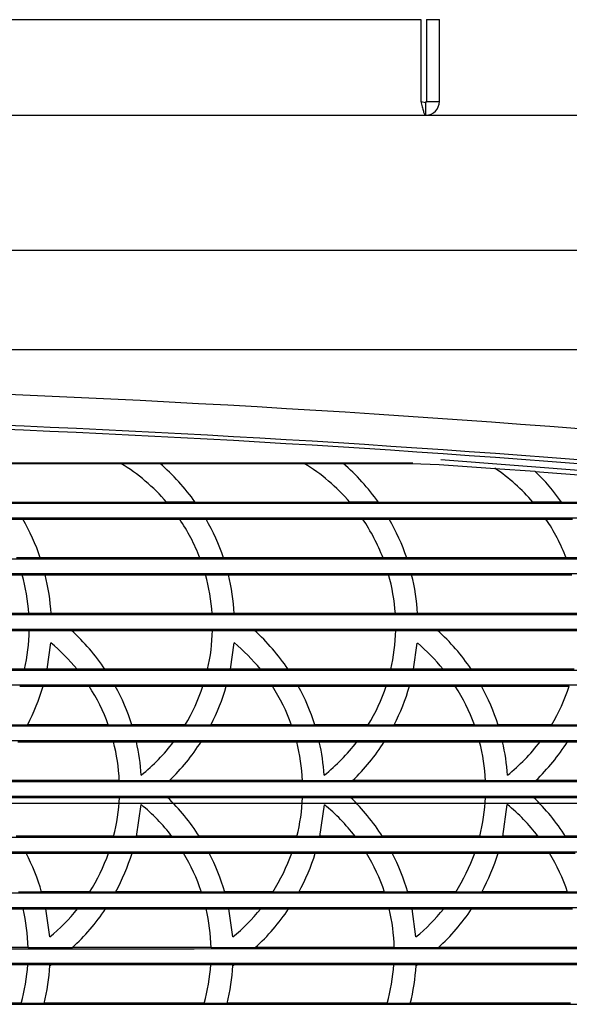
# Model space of a CAD drawing. Extents: x 92 to 1007, y 9 to 491.
# Drawn here: x 447 to 516, y 104 to 227 of the extents above; entities that cross this region are included whole.
import ezdxf

# ---------------------------------------------------------------- set-up
doc = ezdxf.new("R2010")
doc.units = 0
for name, color, linetype in [('DEFAULT', 7, 'CONTINUOUS'), ('PART4-01_001_SEP', 7, 'CONTINUOUS'), ('SHAULA_MODEL_BOT', 7, 'CONTINUOUS'), ('SHAULA_MODEL_FRO', 7, 'CONTINUOUS')]:
    doc.layers.add(name, color=color, linetype=linetype)

# ---------------------------------------------------------------- blocks, each defined once
blk = doc.blocks.new('SE2')
at = {"layer": 'PART4-01_001_SEP', "color": 7, "linetype": 'CONTINUOUS'}
for p, q in [((231.67, 227.4), (497.06, 227.4)), ((497.06, 227.4), (497.06, 217.1)), ((497.77, 227.4), (499.37, 227.4)), ((497.77, 227.4), (497.77, 217.1)), ((499.37, 217.1), (499.37, 227.4)), ((497.06, 217.1), (497.67, 217)), ((497.67, 217), (497.77, 217.1)), ((497.67, 215.4), (497.67, 217)), ((497.77, 217.1), (499.37, 217.1)), ((231.07, 215.4), (497.67, 215.4))]:
    blk.add_line(p, q, dxfattribs=at)
blk.add_arc((497.67, 217.1), 1.7, 270, 360, dxfattribs=at)
blk.add_open_spline([(497.06, 217.1), (497.11, 216.87), (497.16, 216.65), (497.26, 216.24), (497.31, 216.05), (497.41, 215.74), (497.47, 215.61), (497.57, 215.44), (497.62, 215.4), (497.67, 215.4)], degree=3, knots=[0, 0, 0, 0, 0.25, 0.25, 0.5, 0.5, 0.75, 0.75, 1, 1, 1, 1], dxfattribs=at)
at = {"layer": 'SHAULA_MODEL_BOT', "color": 7, "linetype": 'CONTINUOUS'}
blk.add_open_spline([(521.48, 185.89), (493.63, 185.89), (465.66, 185.89), (437.63, 185.89)], degree=3, dxfattribs=at)
at = {"layer": 'SHAULA_MODEL_FRO', "color": 7, "linetype": 'CONTINUOUS'}
for p, q in [((441.26, 171.6), (459.38, 171.6)), ((459.37, 171.61), (464.27, 171.61)), ((464.28, 171.6), (482.4, 171.6)), ((482.39, 171.61), (487.29, 171.61)), ((487.3, 171.6), (495.91, 171.6)), ((495.91, 171.6), (499.34, 171.48)), ((499.34, 171.48), (506.38, 170.98)), ((526.35, 170.01), (499.54, 172.06)), ((506.36, 170.99), (506.36, 170.99)), ((506.36, 170.99), (511.39, 170.62)), ((511.39, 170.62), (511.4, 170.6)), ((511.4, 170.6), (526.23, 169.42)), ((445.67, 166.74), (465.09, 166.74)), ((468.71, 166.72), (465.11, 166.72)), ((468.69, 166.74), (488.11, 166.74)), ((491.72, 166.72), (488.13, 166.72)), ((491.71, 166.74), (511.12, 166.74)), ((514.74, 166.72), (511.14, 166.72)), ((514.72, 166.74), (526.92, 166.74)), ((443.7, 164.62), (447.03, 164.62)), ((447.04, 164.6), (466.72, 164.6)), ((466.72, 164.62), (470.05, 164.62)), ((470.06, 164.6), (489.74, 164.6)), ((489.74, 164.62), (493.07, 164.62)), ((493.08, 164.6), (512.75, 164.6)), ((512.75, 164.62), (516.08, 164.62)), ((449.24, 159.72), (446.26, 159.72)), ((469.27, 159.74), (449.23, 159.74)), ((472.26, 159.72), (469.28, 159.72)), ((492.29, 159.74), (472.25, 159.74)), ((495.28, 159.72), (492.3, 159.72)), ((515.3, 159.74), (495.27, 159.74)), ((518.29, 159.72), (515.31, 159.72)), ((426.84, 157.6), (446.96, 157.6)), ((446.96, 157.62), (449.85, 157.62)), ((449.85, 157.6), (469.98, 157.6)), ((469.97, 157.62), (472.87, 157.62)), ((472.87, 157.6), (492.99, 157.6)), ((492.99, 157.62), (495.89, 157.62)), ((495.89, 157.6), (516, 157.6)), ((447.8, 152.74), (427.57, 152.74)), ((450.59, 152.72), (447.8, 152.72)), ((470.82, 152.74), (450.59, 152.74)), ((473.61, 152.72), (470.82, 152.72)), ((493.84, 152.74), (473.61, 152.74)), ((496.63, 152.72), (493.84, 152.72)), ((516.85, 152.74), (496.63, 152.74)), ((430.17, 150.6), (447.85, 150.6)), ((447.85, 150.62), (453.16, 150.62)), ((453.17, 150.6), (470.86, 150.6)), ((470.87, 150.62), (476.14, 150.62)), ((476.16, 150.6), (493.88, 150.6)), ((493.88, 150.62), (499.15, 150.62)), ((499.17, 150.6), (516.89, 150.6)), ((450.1, 145.72), (450.56, 149.06)), ((473.12, 145.72), (473.58, 149.07)), ((496.14, 145.72), (496.6, 149.03)), ((447.24, 145.74), (434.37, 145.74)), ((450.1, 145.72), (447.24, 145.72)), ((453.84, 145.74), (450.1, 145.74)), ((457.38, 145.72), (453.85, 145.72)), ((470.26, 145.74), (457.36, 145.74)), ((473.12, 145.72), (470.26, 145.72)), ((476.86, 145.74), (473.12, 145.74)), ((480.37, 145.72), (476.88, 145.72)), ((493.28, 145.74), (480.35, 145.74)), ((496.14, 145.72), (493.28, 145.72)), ((499.84, 145.74), (496.14, 145.74)), ((503.38, 145.72), (499.85, 145.72)), ((516.29, 145.74), (503.36, 145.74)), ((446.65, 143.62), (449.58, 143.62)), ((449.58, 143.6), (455.38, 143.6)), ((455.37, 143.62), (458.66, 143.62)), ((458.67, 143.6), (469.66, 143.6)), ((469.67, 143.62), (472.6, 143.62)), ((472.59, 143.6), (478.41, 143.6)), ((478.4, 143.62), (481.65, 143.62)), ((481.66, 143.6), (492.68, 143.6)), ((492.69, 143.62), (495.62, 143.62)), ((495.61, 143.6), (501.38, 143.6)), ((501.37, 143.62), (504.66, 143.62)), ((504.67, 143.6), (515.69, 143.6)), ((447.63, 138.72), (444.41, 138.72)), ((457.78, 138.74), (447.64, 138.74)), ((460.74, 138.72), (457.79, 138.72)), ((467.43, 138.74), (460.73, 138.74)), ((470.65, 138.72), (467.43, 138.72)), ((480.8, 138.74), (470.66, 138.74)), ((483.73, 138.72), (480.81, 138.72)), ((490.45, 138.74), (483.73, 138.74)), ((493.67, 138.72), (490.44, 138.72)), ((503.78, 138.74), (493.67, 138.74)), ((506.74, 138.72), (503.79, 138.72)), ((513.46, 138.74), (506.73, 138.74)), ((516.68, 138.72), (513.46, 138.72)), ((458.43, 136.62), (461.31, 136.62)), ((461.31, 136.6), (465.98, 136.6)), ((465.99, 136.62), (469.44, 136.62)), ((469.43, 136.6), (481.46, 136.6)), ((481.45, 136.62), (484.3, 136.62)), ((484.3, 136.6), (489, 136.6)), ((489.01, 136.62), (492.46, 136.62)), ((492.45, 136.6), (504.44, 136.6)), ((504.43, 136.62), (507.31, 136.62)), ((507.31, 136.6), (512.01, 136.6)), ((512.02, 136.62), (515.47, 136.62)), ((459.16, 131.74), (442.45, 131.74)), ((465.46, 131.72), (459.17, 131.72)), ((482.18, 131.74), (465.48, 131.74)), ((488.48, 131.72), (482.19, 131.72)), ((505.16, 131.74), (488.5, 131.74)), ((511.49, 131.72), (505.17, 131.72)), ((528.38, 131.74), (511.51, 131.74)), ((459.17, 129.62), (465.22, 129.62)), ((465.24, 129.6), (482.19, 129.6)), ((482.19, 129.62), (488.22, 129.62)), ((488.24, 129.6), (505.17, 129.6)), ((505.17, 129.62), (511.22, 129.62)), ((511.24, 129.6), (528.38, 129.6)), ((461.33, 124.72), (461.91, 128.72)), ((484.34, 124.72), (484.93, 128.7)), ((507.33, 124.72), (507.91, 128.72)), ((458.46, 124.74), (446.22, 124.74)), ((461.33, 124.72), (458.45, 124.72)), ((465.76, 124.74), (461.33, 124.74)), ((469.23, 124.72), (465.77, 124.72)), ((481.47, 124.74), (469.22, 124.74)), ((484.34, 124.72), (481.47, 124.72)), ((488.76, 124.74), (484.35, 124.74)), ((492.23, 124.72), (488.77, 124.72)), ((504.46, 124.74), (492.22, 124.74)), ((507.33, 124.72), (504.45, 124.72)), ((511.76, 124.74), (507.33, 124.74)), ((515.23, 124.72), (511.78, 124.72)), ((527.67, 124.74), (515.22, 124.74)), ((444.21, 122.62), (447.45, 122.62)), ((447.46, 122.6), (457.81, 122.6)), ((457.81, 122.62), (460.77, 122.62)), ((467.21, 122.62), (470.45, 122.62)), ((470.46, 122.6), (480.82, 122.6)), ((480.83, 122.62), (483.78, 122.62)), ((483.78, 122.6), (490.22, 122.6)), ((490.21, 122.62), (493.45, 122.62)), ((493.46, 122.6), (503.81, 122.6)), ((503.81, 122.62), (506.77, 122.62)), ((506.76, 122.6), (513.22, 122.6)), ((513.21, 122.62), (516.45, 122.62)), ((449.41, 117.72), (446.48, 117.72)), ((455.43, 117.74), (449.41, 117.74)), ((458.7, 117.72), (455.43, 117.72)), ((472.41, 117.72), (469.48, 117.72)), ((478.45, 117.74), (472.4, 117.74)), ((481.71, 117.72), (478.44, 117.72)), ((492.47, 117.74), (481.72, 117.74)), ((495.41, 117.72), (492.48, 117.72)), ((501.44, 117.74), (495.4, 117.74)), ((504.7, 117.72), (501.43, 117.72)), ((515.47, 117.74), (504.71, 117.74)), ((518.41, 117.72), (515.48, 117.72)), ((434.42, 115.6), (447.07, 115.6)), ((447.07, 115.62), (449.94, 115.62)), ((450.42, 112.08), (449.94, 115.62)), ((449.94, 115.6), (453.9, 115.6)), ((453.92, 115.62), (457.43, 115.62)), ((457.42, 115.6), (470.07, 115.6)), ((470.07, 115.62), (472.94, 115.62)), ((473.42, 112.08), (472.94, 115.62)), ((472.94, 115.6), (476.91, 115.6)), ((476.92, 115.62), (480.44, 115.62)), ((480.43, 115.6), (493.08, 115.6)), ((493.07, 115.62), (495.94, 115.62)), ((496.42, 112.08), (495.94, 115.62)), ((495.94, 115.6), (499.9, 115.6)), ((499.92, 115.62), (503.43, 115.62)), ((447.7, 110.74), (430.25, 110.74)), ((453.24, 110.72), (447.7, 110.72)), ((470.7, 110.74), (453.25, 110.74)), ((476.25, 110.72), (470.7, 110.72)), ((493.7, 110.74), (476.26, 110.74)), ((499.24, 110.72), (493.7, 110.72)), ((516.7, 110.74), (499.26, 110.74)), ((427.62, 108.6), (447.65, 108.6)), ((447.65, 108.62), (450.64, 108.62)), ((450.44, 108.47), (450.64, 108.62)), ((450.62, 108.6), (470.65, 108.6)), ((470.65, 108.62), (473.65, 108.62)), ((473.44, 108.47), (473.65, 108.62)), ((473.62, 108.6), (493.65, 108.6)), ((493.65, 108.62), (496.64, 108.62)), ((496.44, 108.47), (496.64, 108.62)), ((496.62, 108.6), (516.65, 108.6)), ((449.72, 103.72), (446.83, 103.72)), ((469.83, 103.74), (449.72, 103.74)), ((472.72, 103.72), (469.83, 103.72)), ((492.83, 103.74), (472.72, 103.74)), ((495.72, 103.72), (492.83, 103.72)), ((515.83, 103.74), (495.72, 103.74))]:
    blk.add_line(p, q, dxfattribs=at)
for centre, radius, start, end in [((362.48, -1792.91), 1974.91, 84.76559, 91.60968), ((362.49, -1798.65), 1976.24, 85.24977, 91.36979), ((362.53, -1795.04), 1973.13, 85.24368, 91.3693), ((446.87, 151.12), 24, 40.5485, 58.6207), ((446.56, 151.08), 27.11, 35.2318, 49.2158), ((469.89, 151.12), 24, 40.5484, 58.6204), ((469.56, 151.07), 27.13, 35.233, 49.2063), ((492.96, 151.19), 23.91, 40.5183, 55.9192), ((492.69, 151.16), 26.99, 35.2289, 46.1503), ((423.65, 151.14), 26.99, 18.5381, 29.955), ((446.86, 151.11), 24.02, 21.0225, 34.2323), ((446.67, 151.14), 26.99, 18.5379, 29.955), ((469.85, 151.09), 24.05, 21.036, 34.229), ((469.69, 151.14), 26.98, 18.5374, 29.9557), ((492.84, 151.07), 24.08, 21.0495, 34.2258), ((423.77, 151.1), 24.08, 3.8711, 15.7089), ((423.65, 151.13), 26.99, 3.3875, 13.9113), ((446.75, 151.09), 24.13, 3.888, 15.7056), ((446.67, 151.13), 26.99, 3.3874, 13.9114), ((469.73, 151.08), 24.17, 3.9046, 15.7024), ((469.69, 151.13), 26.99, 3.3869, 13.9123), ((423.81, 151.12), 24.05, 347.0309, 358.8029), ((434.92, 130.62), 27.06, 33.9175, 47.6363), ((446.8, 151.12), 24.07, 347.0396, 358.8013), ((457.93, 130.63), 27.04, 33.933, 47.6665), ((469.8, 151.12), 24.09, 347.0478, 358.7997), ((481.01, 130.69), 26.95, 33.9083, 47.6845), ((435.22, 130.66), 23.96, 38.9564, 50.1794), ((458.23, 130.66), 23.98, 38.9285, 50.1727), ((481.2, 130.63), 24, 38.969, 50.0649), ((423.61, 151.12), 27.04, 332.7005, 343.8835), ((435.18, 130.62), 24.01, 19.7213, 32.7722), ((434.86, 130.61), 27.12, 17.4124, 28.6669), ((446.72, 151.17), 24.16, 328.9854, 341.7783), ((446.61, 151.13), 27.06, 332.7017, 343.8762), ((458.17, 130.61), 24.04, 19.7074, 32.7382), ((457.86, 130.61), 27.11, 17.4091, 28.6678), ((469.71, 151.18), 24.19, 328.9992, 341.7763), ((469.61, 151.14), 27.08, 332.7028, 343.8689), ((481.13, 130.59), 24.07, 19.749, 32.7666), ((480.83, 130.59), 27.16, 17.4146, 28.6526), ((492.69, 151.19), 24.22, 329.013, 341.7744), ((435.08, 130.6), 24.11, 2.663, 14.4453), ((434.96, 130.63), 27.02, 3.8022, 12.7947), ((446.92, 151.07), 23.93, 308.8136, 322.8427), ((446.68, 151.07), 26.96, 314.1409, 327.5832), ((458.06, 130.6), 24.15, 2.6535, 14.4148), ((457.98, 130.65), 26.98, 3.7334, 12.7858), ((469.94, 151.07), 23.93, 308.7247, 322.8437), ((469.7, 151.07), 26.96, 314.1409, 327.5827), ((481, 130.58), 24.2, 2.6964, 14.4387), ((480.97, 130.63), 27.02, 3.7536, 12.7949), ((492.96, 151.07), 23.92, 308.7268, 322.8445), ((492.71, 151.07), 26.96, 314.1404, 327.5839), ((435.13, 130.63), 24.06, 345.7829, 357.585), ((446.5, 110.19), 26.97, 32.5926, 46.0643), ((458.13, 130.64), 24.08, 345.7642, 357.5573), ((469.51, 110.2), 26.96, 32.5919, 46.0709), ((481.1, 130.63), 24.09, 345.7996, 357.5824), ((492.51, 110.2), 26.96, 32.5917, 46.071), ((446.74, 110.19), 23.94, 37.3733, 50.6931), ((469.74, 110.18), 23.96, 37.3786, 50.6415), ((492.73, 110.17), 23.97, 37.3832, 50.6977), ((423.4, 110.14), 27.09, 16.2532, 27.4243), ((435.03, 130.69), 24.17, 327.5553, 340.4919), ((434.91, 130.64), 27.07, 331.4869, 342.7518), ((446.69, 110.13), 24.02, 18.4131, 31.3082), ((446.37, 110.13), 27.12, 16.2578, 27.4163), ((458.03, 130.71), 24.19, 327.5332, 340.4627), ((457.93, 130.66), 27.08, 331.4572, 342.7211), ((469.65, 110.11), 24.07, 18.4323, 31.3044), ((469.34, 110.12), 27.15, 16.2637, 27.4082), ((481, 130.7), 24.2, 327.5715, 340.4904), ((480.91, 130.65), 27.08, 331.4787, 342.7402), ((492.61, 110.09), 24.11, 18.4534, 31.3002), ((423.61, 110.13), 24.09, 1.4131, 13.1707), ((435.23, 130.59), 23.95, 309.3874, 321.2907), ((434.98, 130.59), 26.99, 312.5789, 326.2928), ((446.57, 110.12), 24.14, 1.4311, 13.1672), ((458.25, 130.6), 23.95, 309.3322, 321.2581), ((458.01, 130.6), 26.97, 312.539, 326.266), ((469.53, 110.11), 24.18, 1.4494, 13.164), ((481.23, 130.59), 23.95, 309.3869, 321.2924), ((481.01, 130.57), 26.95, 312.5659, 326.2959), ((423.66, 110.15), 24.05, 344.4966, 356.3447), ((423.5, 110.14), 26.99, 346.2406, 356.4567), ((446.64, 110.15), 24.07, 344.5051, 356.3432), ((446.5, 110.14), 26.99, 346.2399, 356.4534), ((469.62, 110.15), 24.08, 344.5132, 356.3421), ((469.51, 110.14), 26.99, 346.2397, 356.4573)]:
    blk.add_arc(centre, radius, start, end, dxfattribs=at)
for points, knots in [([(325.06, 171.68), (328.69, 171.68), (337.08, 171.68), (351.34, 171.68), (369.54, 171.68), (389.68, 171.68), (411.42, 171.68), (432.82, 171.68), (454.53, 171.68), (475.53, 171.68), (489.28, 171.68), (496.04, 171.68)], [0, 0, 0, 0, 0.0637, 0.147001, 0.249903, 0.382515, 0.499887, 0.630896, 0.757917, 0.880952, 1, 1, 1, 1]), ([(330.69, 166.6), (363.49, 166.6), (396.32, 166.6), (461.86, 166.6), (494.57, 166.6), (527.12, 166.6)], [0, 0, 0, 0, 0.5, 0.5, 1, 1, 1, 1]), ([(527.5, 164.74), (523.8, 164.74), (516.41, 164.74), (505.31, 164.74), (494.2, 164.73), (483.08, 164.73), (471.96, 164.73), (460.82, 164.73), (443.64, 164.73), (420.39, 164.73), (397.42, 164.73), (377.88, 164.73), (362.22, 164.73), (346.1, 164.73), (336.33, 164.73), (332.44, 164.73)], [0, 0, 0, 0, 0.057144, 0.114288, 0.171432, 0.228577, 0.285721, 0.342865, 0.400009, 0.550036, 0.700062, 0.75262, 0.850044, 0.940213, 1, 1, 1, 1]), ([(336.53, 159.6), (368.66, 159.6), (400.81, 159.6), (464.99, 159.6), (497.02, 159.6), (528.89, 159.6)], [0, 0, 0, 0, 0.5, 0.5, 1, 1, 1, 1]), ([(529.27, 157.73), (497.55, 157.73), (465.67, 157.73), (401.79, 157.73), (369.78, 157.73), (337.8, 157.73)], [0, 0, 0, 0, 0.5, 0.5, 1, 1, 1, 1]), ([(340.76, 152.6), (372.29, 152.6), (403.84, 152.6), (466.82, 152.61), (498.25, 152.61), (529.53, 152.6)], [0, 0, 0, 0, 0.5, 0.5, 1, 1, 1, 1]), ([(529.53, 150.73), (498.4, 150.73), (467.12, 150.73), (404.45, 150.73), (373.04, 150.73), (341.66, 150.73)], [0, 0, 0, 0, 0.5, 0.5, 1, 1, 1, 1]), ([(343.71, 145.6), (374.75, 145.61), (405.81, 145.61), (467.8, 145.61), (498.74, 145.61), (529.53, 145.61)], [0, 0, 0, 0, 0.5, 0.5, 1, 1, 1, 1]), ([(529.53, 143.74), (498.83, 143.74), (468, 143.74), (406.21, 143.74), (375.25, 143.74), (344.3, 143.74)], [0, 0, 0, 0, 0.5, 0.5, 1, 1, 1, 1]), ([(345.56, 138.6), (376.29, 138.6), (407.04, 138.6), (468.42, 138.6), (499.04, 138.6), (529.53, 138.6)], [0, 0, 0, 0, 0.5, 0.5, 1, 1, 1, 1]), ([(529.53, 136.74), (499.1, 136.73), (468.53, 136.73), (407.26, 136.73), (376.56, 136.73), (345.88, 136.73)], [0, 0, 0, 0, 0.5, 0.5, 1, 1, 1, 1]), ([(346.41, 131.6), (377, 131.6), (407.61, 131.6), (468.7, 131.6), (499.18, 131.6), (529.53, 131.6)], [0, 0, 0, 0, 0.5, 0.5, 1, 1, 1, 1]), ([(529.53, 129.74), (499.19, 129.73), (468.72, 129.73), (407.66, 129.73), (377.06, 129.73), (346.48, 129.73)], [0, 0, 0, 0, 0.5, 0.5, 1, 1, 1, 1]), ([(346.3, 124.6), (376.92, 124.6), (407.54, 124.6), (468.67, 124.6), (499.16, 124.6), (529.53, 124.6)], [0, 0, 0, 0, 0.5, 0.5, 1, 1, 1, 1]), ([(529.53, 122.73), (499.13, 122.73), (468.6, 122.73), (407.41, 122.73), (376.76, 122.73), (346.11, 122.73)], [0, 0, 0, 0, 0.5, 0.5, 1, 1, 1, 1]), ([(345.23, 117.6), (376.02, 117.6), (406.83, 117.6), (468.31, 117.6), (498.99, 117.6), (529.53, 117.61)], [0, 0, 0, 0, 0.5, 0.5, 1, 1, 1, 1]), ([(529.53, 115.73), (498.91, 115.73), (468.16, 115.73), (406.52, 115.73), (375.64, 115.73), (344.78, 115.73)], [0, 0, 0, 0, 0.5, 0.5, 1, 1, 1, 1]), ([(343.15, 110.6), (374.28, 110.6), (405.44, 110.6), (467.62, 110.6), (498.64, 110.6), (529.53, 110.61)], [0, 0, 0, 0, 0.5, 0.5, 1, 1, 1, 1]), ([(529.53, 108.73), (498.52, 108.73), (467.37, 108.73), (404.94, 108.73), (373.67, 108.73), (342.41, 108.73)], [0, 0, 0, 0, 0.5, 0.5, 1, 1, 1, 1]), ([(339.93, 103.61), (341.18, 103.61), (343.66, 103.61), (347.39, 103.61), (351.11, 103.61), (354.84, 103.61), (358.57, 103.61), (362.29, 103.61), (366.02, 103.61), (369.74, 103.61), (373.47, 103.61), (377.2, 103.61), (380.92, 103.61), (384.65, 103.61), (388.38, 103.61), (392.1, 103.61), (395.83, 103.61), (399.55, 103.61), (403.28, 103.61), (407, 103.61), (410.73, 103.61), (414.45, 103.61), (418.17, 103.61), (421.9, 103.61), (425.62, 103.61), (429.34, 103.61), (433.06, 103.61), (436.78, 103.61), (440.5, 103.61), (444.22, 103.61), (447.94, 103.61), (451.66, 103.61), (455.38, 103.61), (459.09, 103.61), (462.81, 103.61), (466.52, 103.61), (470.24, 103.61), (473.95, 103.61), (477.66, 103.61), (481.38, 103.61), (485.09, 103.61), (488.8, 103.61), (492.5, 103.61), (496.21, 103.61), (499.92, 103.61), (503.62, 103.61), (507.33, 103.61), (511.03, 103.61), (514.73, 103.61), (518.43, 103.61), (522.13, 103.61), (525.83, 103.61), (528.29, 103.61), (529.53, 103.61)], [0, 0, 0, 0, 0.019608, 0.039215, 0.058823, 0.078431, 0.098038, 0.117646, 0.137254, 0.156861, 0.176469, 0.196077, 0.215684, 0.235292, 0.2549, 0.274508, 0.294115, 0.313723, 0.333331, 0.352939, 0.372547, 0.392154, 0.411762, 0.43137, 0.450978, 0.470586, 0.490193, 0.509801, 0.529409, 0.549017, 0.568625, 0.588233, 0.607841, 0.627448, 0.647056, 0.666664, 0.686272, 0.70588, 0.725488, 0.745096, 0.764704, 0.784312, 0.80392, 0.823528, 0.843136, 0.862744, 0.882352, 0.90196, 0.921568, 0.941176, 0.960784, 0.980392, 1, 1, 1, 1])]:
    blk.add_open_spline(points, degree=3, knots=knots, dxfattribs=at)
for points in [[(446.41, 136.6), (450.42, 136.6), (454.43, 136.6), (458.44, 136.6)], [(515.46, 136.6), (519.53, 136.6), (523.59, 136.6), (527.65, 136.6)], [(442.24, 129.6), (447.88, 129.6), (453.53, 129.6), (459.17, 129.6)], [(460.76, 122.6), (462.91, 122.6), (465.07, 122.6), (467.22, 122.6)], [(469.47, 117.74), (465.89, 117.74), (462.3, 117.74), (458.71, 117.74)], [(503.42, 115.6), (507.64, 115.6), (511.86, 115.6), (516.08, 115.6)], [(446.83, 103.74), (440.13, 103.74), (433.43, 103.74), (426.72, 103.74)]]:
    blk.add_open_spline(points, degree=3, dxfattribs=at)
blk = doc.blocks.new('GDIMGGROUP1')
at = {"layer": 'DEFAULT', "color": 136, "linetype": 'CONTINUOUS'}
for p, q in [((200.11, 198.4), (590.42, 198.4)), ((286.91, 128.91), (590.42, 128.91))]:
    blk.add_line(p, q, dxfattribs=at)
blk = doc.blocks.new('GDIMGGROUP2')
at = {"layer": 'DEFAULT', "color": 136, "linetype": 'CONTINUOUS'}
for p, q in [((500.87, 215.4), (619.77, 215.4)), ((286.91, 128.91), (619.77, 128.91))]:
    blk.add_line(p, q, dxfattribs=at)
blk = doc.blocks.new('GDIMGGROUP3')
at = {"layer": 'DEFAULT', "color": 136, "linetype": 'CONTINUOUS'}
blk.add_line((473.3, 215.4), (648.72, 215.4), dxfattribs=at)

msp = doc.modelspace()

# ---------------------------------------------------------------- block references
at = {"layer": 'DEFAULT'}
for name in ['SE2', 'GDIMGGROUP2', 'GDIMGGROUP3', 'GDIMGGROUP1']:
    msp.add_blockref(name, (0, 0), dxfattribs=at)

doc.saveas('drawing.dxf')
